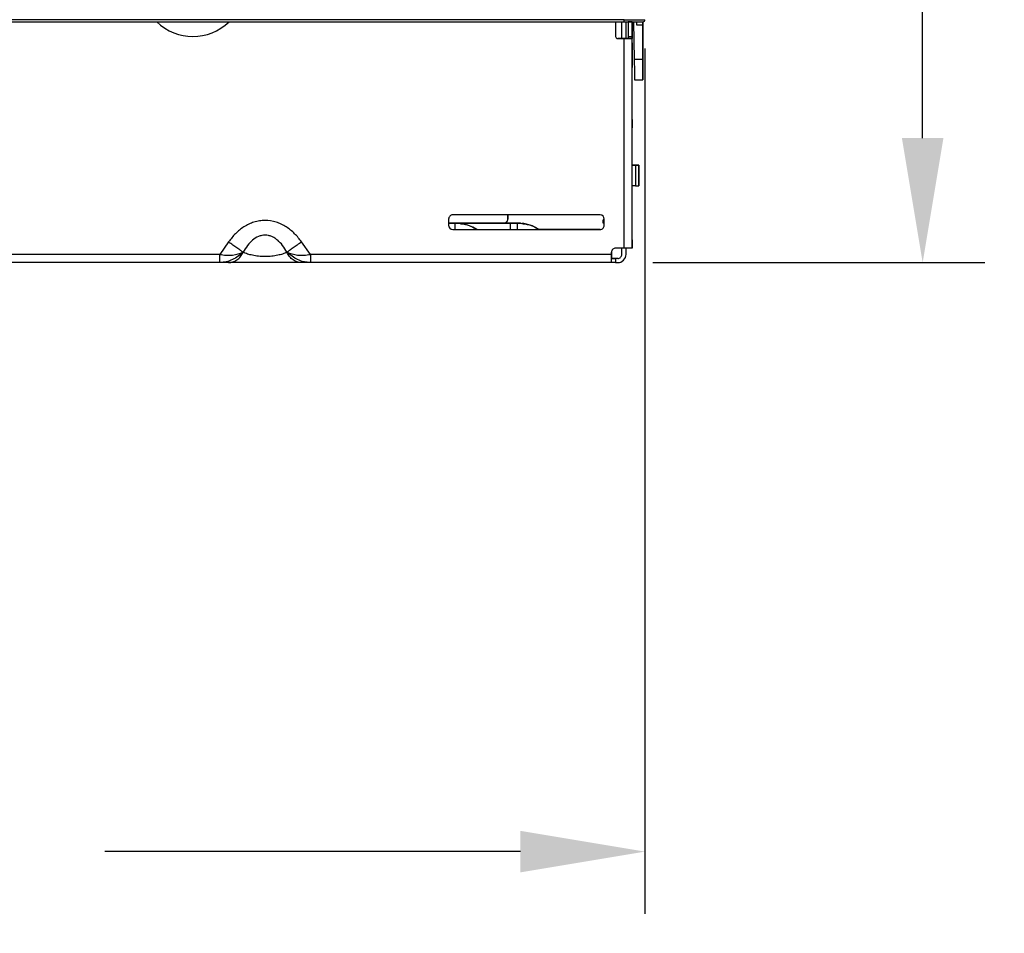
# Model space of a CAD drawing. Units: millimetres. Extents: x 59 to 1388, y 57 to 1231.
# Drawn here: x 364 to 602, y 686 to 906 of the extents above; entities that cross this region are included whole.
import ezdxf

# ---------------------------------------------------------------- set-up
doc = ezdxf.new("R2010")
doc.units = ezdxf.units.MM
doc.styles.add('BLAIR ITC', font='txt', dxfattribs={"height": 30})
doc.dimstyles.new('BLAIR ITC', dxfattribs={"dimtxt": 30, "dimasz": 30, "dimexe": 15, "dimexo": 10, "dimgap": 10, "dimtad": 0, "dimdec": 0, "dimdsep": 46, "dimtxsty": 'BLAIR ITC', "dimcen": 0.09, "dimclrd": 8, "dimclre": 8, "dimclrt": 256, "dimadec": 0, "dimazin": 0, "dimtfac": 1, "dimtdec": 0, "dimtmove": 0, "dimatfit": 3, "dimfxl": 1, "dimtfill": 1, "dimtolj": 1, "dimtzin": 0, "dimarcsym": 0})

# ---------------------------------------------------------------- blocks, each defined once
blk = doc.blocks.new('*D18')
at = {"color": 8, "lineweight": -2, "transparency": 16777216}
for p, q in [((515.17, 898.74), (515.17, 690.27)), ((129.91, 766.37), (129.91, 690.27)), ((159.91, 705.27), (260.06, 705.27)), ((485.17, 705.27), (385.02, 705.27))]:
    blk.add_line(p, q, dxfattribs=at)
at = {"color": 8, "transparency": 16777216}
for points in [[(159.91, 710.27), (159.91, 700.27), (129.91, 705.27)], [(485.17, 710.27), (485.17, 700.27), (515.17, 705.27)]]:
    blk.add_solid(points, dxfattribs=at)
at = {"layer": 'Defpoints', "color": 0, "transparency": 16777216}
for p in [(515.17, 908.74, 0), (129.91, 776.37, 0), (515.17, 705.27)]:
    blk.add_point(p, dxfattribs=at)
at = {"transparency": 16777216, "insert": (322.54, 705.27), "char_height": 30, "attachment_point": 5, "style": 'BLAIR ITC', "bg_fill": 3, "box_fill_scale": 1.1, "bg_fill_color": 256, "bg_fill_true_color": 13158600, "bg_fill_transparency": 0}
blk.add_mtext('\\A1;385', dxfattribs=at)
blk = doc.blocks.new('*D19')
at = {"color": 8, "lineweight": -2, "transparency": 16777216}
for p, q in [((513.77, 1216.62), (597.12, 1216.62)), ((582.12, 1186.62), (582.12, 1094.94)), ((582.12, 877.18), (582.12, 968.86)), ((517.12, 847.18), (597.12, 847.18))]:
    blk.add_line(p, q, dxfattribs=at)
at = {"color": 8, "transparency": 16777216}
for points in [[(577.12, 1186.62), (587.12, 1186.62), (582.12, 1216.62)], [(577.12, 877.18), (587.12, 877.18), (582.12, 847.18)]]:
    blk.add_solid(points, dxfattribs=at)
at = {"layer": 'Defpoints', "color": 0, "transparency": 16777216}
for p in [(503.77, 1216.62, 0), (582.12, 1216.62), (507.12, 847.18, 0)]:
    blk.add_point(p, dxfattribs=at)
at = {"transparency": 16777216, "insert": (582.12, 1031.9), "char_height": 30, "attachment_point": 5, "rotation": 90, "style": 'BLAIR ITC', "bg_fill": 3, "box_fill_scale": 1.1, "bg_fill_color": 256, "bg_fill_true_color": 13158600, "bg_fill_transparency": 0}
blk.add_mtext('\\A1;369', dxfattribs=at)

msp = doc.modelspace()

# ---------------------------------------------------------------- linework, layer by layer
at = {"color": 7, "linetype": 'Continuous', "lineweight": 25}
for p, q in [((510.19, 905.71, 0), (152.99, 905.71, 0)), ((152.99, 905.22, 0), (510.19, 905.22, 0)), ((508.11, 905.22, 0), (508.12, 905.18, 0)), ((508.11, 905.22, 0), (508.12, 905.18, 0)), ((508.12, 905.18, 0), (508.12, 901.68, 0)), ((508.12, 905.18, 0), (508.12, 905.18, 0)), ((508.12, 905.18, 0), (508.12, 901.68, 0)), ((509.62, 905.18, 0), (509.62, 905.22, 0)), ((509.62, 905.18, 0), (510.62, 905.18, 0)), ((509.62, 901.18, 0), (509.62, 905.18, 0)), ((510.19, 905.72, 0), (510.19, 905.71, 0)), ((510.62, 901.18, 0), (510.62, 905.18, 0)), ((510.62, 901.68, 0), (510.62, 905.18, 0)), ((512.12, 905.18, 0), (511.12, 905.18, 0)), ((511.12, 905.18, 0), (511.12, 901.68, 0)), ((512.12, 905.22, 0), (512.12, 905.18, 0)), ((512.12, 882.68, 0), (512.12, 905.18, 0)), ((512.12, 905.18, 0), (512.12, 901.68, 0)), ((512.45, 905.22, 0), (512.61, 896.14, 0)), ((514.69, 904.39, 0), (513.2, 904.39, 0)), ((514.69, 904.39, 0), (514.69, 896.14, 0)), ((514.69, 896.14, 0), (514.69, 904.39, 0)), ((514.69, 904.39, 0), (514.69, 896.14, 0)), ((515.19, 905.71, 0), (515.19, 905.72, 0)), ((508.12, 901.68, 0), (508.12, 901.68, 0)), ((508.59, 901.18, 0), (508.62, 901.18, 0)), ((508.59, 901.18, 0), (508.62, 901.18, 0)), ((510.12, 901.18, 0), (508.62, 901.18, 0)), ((508.62, 901.18, 0), (508.62, 901.18, 0)), ((508.62, 901.18, 0), (510.12, 901.18, 0)), ((509.62, 901.18, 0), (509.62, 901.18, 0)), ((510.12, 901.18, 0), (510.12, 850.68, 0)), ((510.62, 901.18, 0), (510.62, 901.68, 0)), ((510.62, 901.18, 0), (510.62, 901.18, 0)), ((510.62, 901.18, 0), (510.62, 901.18, 0)), ((511.12, 901.68, 0), (512.12, 901.68, 0)), ((511.12, 901.68, 0), (511.12, 901.18, 0)), ((511.12, 901.18, 0), (511.12, 901.18, 0)), ((511.12, 901.18, 0), (512.12, 901.18, 0)), ((512.12, 901.68, 0), (512.12, 901.18, 0)), ((512.12, 850.68, 0), (512.12, 901.18, 0)), ((512.12, 901.18, 0), (512.12, 901.18, 0)), ((512.12, 901.18, 0), (512.12, 901.18, 0)), ((512.12, 898.98, 0), (512.12, 895.38, 0)), ((512.12, 895.38, 0), (512.12, 898.98, 0)), ((514.69, 896.14, 0), (512.61, 896.14, 0)), ((512.69, 891.22, 0), (514.69, 891.22, 0)), ((512.12, 880.68, 0), (512.12, 880.68, 0)), ((512.12, 880.68, 0), (512.12, 880.68, 0)), ((512.12, 852.68, 0), (512.12, 879.68, 0)), ((512.12, 879.63, 0), (512.12, 879.63, 0)), ((512.12, 877.68, 0), (512.12, 877.68, 0)), ((512.12, 877.68, 0), (512.12, 877.68, 0)), ((512.12, 872.68, 0), (512.12, 872.68, 0)), ((512.12, 872.68, 0), (512.12, 872.68, 0)), ((512.12, 870.68, 0), (512.12, 870.68, 0)), ((512.12, 870.68, 0), (512.12, 870.68, 0)), ((512.12, 870.68, 0), (512.12, 870.68, 0)), ((512.12, 870.68, 0), (512.12, 870.68, 0)), ((512.12, 870.68, 0), (512.92, 870.68, 0)), ((512.52, 870.68, 0), (512.12, 870.68, 0)), ((512.12, 870.68, 0), (512.52, 870.68, 0)), ((512.92, 870.68, 0), (512.12, 870.68, 0)), ((512.12, 870.68, 0), (512.92, 870.68, 0)), ((512.52, 870.68, 0), (512.12, 870.68, 0)), ((512.12, 870.68, 0), (512.52, 870.68, 0)), ((512.92, 870.68, 0), (512.12, 870.68, 0)), ((512.92, 870.68, 0), (512.92, 870.68, 0)), ((512.92, 870.68, 0), (512.92, 865.68, 0)), ((512.92, 870.68, 0), (512.92, 870.68, 0)), ((512.92, 870.68, 0), (512.92, 870.68, 0)), ((512.92, 870.68, 0), (512.92, 870.68, 0)), ((513.72, 870.68, 0), (513.72, 870.68, 0)), ((513.72, 865.68, 0), (513.72, 870.68, 0)), ((513.72, 870.68, 0), (513.72, 865.68, 0)), ((513.72, 870.68, 0), (513.72, 870.68, 0)), ((513.72, 870.68, 0), (513.72, 870.68, 0)), ((512.12, 865.68, 0), (512.12, 865.68, 0)), ((512.92, 865.68, 0), (512.12, 865.68, 0)), ((513.72, 865.68, 0), (513.72, 865.68, 0)), ((513.72, 865.68, 0), (513.72, 865.68, 0)), ((512.12, 863.68, 0), (512.12, 863.68, 0)), ((512.12, 863.68, 0), (512.12, 863.68, 0)), ((512.12, 859.68, 0), (512.12, 859.68, 0)), ((512.12, 859.68, 0), (512.12, 859.68, 0)), ((512.12, 859.68, 0), (512.12, 859.68, 0)), ((467.87, 857.68, 0), (467.87, 856.18, 0)), ((467.87, 857.68, 0), (467.87, 857.68, 0)), ((467.87, 857.68, 0), (467.87, 856.18, 0)), ((504.37, 858.68, 0), (468.87, 858.68, 0)), ((482.12, 858.68, 0), (482.12, 857.68, 0)), ((482.12, 857.68, 0), (482.12, 858.68, 0)), ((482.12, 857.68, 0), (482.12, 857.68, 0)), ((505.12, 857.48, 0), (505.12, 857.48, 0)), ((505.12, 857.48, 0), (505.12, 856.68, 0)), ((505.15, 856.68, 0), (505.15, 857.48, 0)), ((505.37, 856.18, 0), (505.37, 857.68, 0)), ((512.12, 858.28, 0), (512.12, 858.28, 0)), ((512.12, 858.28, 0), (512.12, 858.28, 0)), ((467.87, 856.68, 0), (471, 856.68, 0)), ((467.87, 856.18, 0), (467.87, 856.18, 0)), ((468.87, 855.18, 0), (504.37, 855.18, 0)), ((468.87, 855.18, 0), (468.87, 855.18, 0)), ((468.87, 855.18, 0), (504.37, 855.18, 0)), ((469.59, 856.68, 0), (469.59, 856.68, 0)), ((471.32, 856.68, 0), (481.12, 856.68, 0)), ((481.12, 856.68, 0), (482.68, 856.68, 0)), ((482.32, 856.68, 0), (481.12, 856.68, 0)), ((481.12, 856.68, 0), (482.32, 856.68, 0)), ((483.77, 856.68, 0), (482.32, 856.68, 0)), ((482.32, 856.68, 0), (484.38, 856.68, 0)), ((482.68, 856.68, 0), (483.77, 856.68, 0)), ((484.38, 856.68, 0), (482.68, 856.68, 0)), ((484.01, 856.68, 0), (484.01, 856.68, 0)), ((484.59, 856.68, 0), (484.59, 856.68, 0)), ((484.59, 856.68, 0), (486.31, 856.51, 0)), ((486.91, 856.31, 0), (486.65, 856.37, 0)), ((488.72, 855.69, 0), (489.69, 855.18, 0)), ((489.5, 855.18, 0), (488.92, 855.57, 0)), ((504.37, 855.18, 0), (489.68, 855.18, 0)), ((504.37, 855.18, 0), (489.68, 855.18, 0)), ((504.37, 855.18, 0), (504.37, 855.18, 0)), ((504.37, 855.18, 0), (504.37, 855.18, 0)), ((414.81, 852.18, 0), (412.69, 849.18, 0)), ((434.54, 849.18, 0), (432.42, 852.18, 0)), ((512.12, 854.18, 0), (512.12, 854.18, 0)), ((512.12, 852.68, 0), (512.12, 850.68, 0)), ((507.12, 849.68, 0), (507.12, 849.18, 0)), ((507.12, 849.68, 0), (507.12, 849.68, 0)), ((507.12, 849.18, 0), (507.12, 849.68, 0)), ((507.12, 849.68, 0), (507.12, 849.68, 0)), ((507.12, 849.68, 0), (507.12, 849.68, 0)), ((507.12, 849.68, 0), (507.12, 849.68, 0)), ((510.12, 850.68, 0), (508.12, 850.68, 0)), ((509.62, 849.18, 0), (509.62, 850.68, 0)), ((510.62, 849.18, 0), (510.62, 850.68, 0)), ((510.62, 849.18, 0), (510.62, 850.68, 0)), ((512.12, 850.68, 0), (512.12, 850.68, 0)), ((512.12, 850.68, 0), (512.12, 850.68, 0)), ((512.12, 850.68, 0), (512.12, 850.68, 0)), ((412.69, 849.18, 0), (329.54, 849.18, 0)), ((413.3, 847.25, 0), (412.69, 847.18, 0)), ((412.69, 847.18, 0), (412.69, 847.25, 0)), ((434.54, 847.18, 0), (433.76, 847.27, 0)), ((507.12, 849.18, 0), (434.54, 849.18, 0)), ((434.54, 847.25, 0), (434.54, 847.18, 0)), ((507.12, 848.18, 0), (507.12, 848.18, 0)), ((507.12, 847.18, 0), (507.12, 848.18, 0)), ((507.12, 848.18, 0), (507.12, 848.18, 0)), ((508.62, 848.18, 0), (508.12, 848.18, 0)), ((508.62, 848.18, 0), (508.12, 848.18, 0)), ((508.12, 848.18, 0), (508.12, 847.18, 0)), ((508.62, 848.18, 0), (508.62, 848.18, 0)), ((509.62, 849.18, 0), (509.62, 849.18, 0)), ((510.62, 849.18, 0), (510.62, 849.18, 0)), ((412.69, 847.18, 0), (329.54, 847.18, 0)), ((414.81, 847.18, 0), (412.69, 847.18, 0)), ((412.7, 847.18, 0), (412.69, 847.18, 0)), ((434.54, 847.18, 0), (432.42, 847.18, 0)), ((434.54, 847.18, 0), (434.53, 847.18, 0)), ((507.12, 847.18, 0), (434.54, 847.18, 0)), ((507.12, 847.18, 0), (507.12, 847.18, 0)), ((508.12, 847.18, 0), (508.62, 847.18, 0))]:
    msp.add_line(p, q, dxfattribs=at)
at = {"color": 8, "linetype": 'Continuous', "lineweight": 25}
for p, q in [((508.62, 901.18, 0), (508.62, 901.18, 0)), ((512.52, 870.68, 0), (512.52, 870.68, 0)), ((512.52, 870.68, 0), (512.52, 870.68, 0)), ((512.92, 870.68, 0), (512.92, 870.68, 0)), ((513.72, 870.68, 0), (513.72, 870.68, 0)), ((469.38, 856.68, 0), (467.87, 856.68, 0)), ((469.59, 856.68, 0), (470.62, 856.57, 0)), ((471.31, 856.51, 0), (469.59, 856.68, 0)), ((474.68, 855.18, 0), (473.73, 855.69, 0)), ((484.59, 856.68, 0), (485.62, 856.57, 0))]:
    msp.add_line(p, q, dxfattribs=at)
at = {"color": 7, "linetype": 'Continuous', "lineweight": 25, "elevation": 0, "flags": 128}
for points in [[(510.19, 905.71), (511.17, 905.71), (512.11, 905.71), (512.97, 905.71), (513.73, 905.71), (514.35, 905.71), (514.81, 905.71), (515.1, 905.71), (515.19, 905.71)], [(510.19, 905.22), (510.19, 905.23), (510.19, 905.25), (510.19, 905.3), (510.19, 905.36), (510.19, 905.44), (510.19, 905.52), (510.19, 905.61), (510.19, 905.71)], [(513.2, 904.39), (513.2, 904.58), (513.2, 904.76), (513.19, 904.91), (513.19, 905.04), (513.19, 905.14), (513.19, 905.2), (513.19, 905.22)], [(514.69, 904.39), (514.69, 904.56), (514.69, 904.72), (514.69, 904.86), (514.69, 904.98), (514.69, 905.08), (514.69, 905.16), (514.69, 905.2), (514.69, 905.22)], [(514.69, 905.22), (514.69, 905.2), (514.69, 905.16), (514.69, 905.08), (514.69, 904.98), (514.69, 904.86), (514.69, 904.72), (514.69, 904.56), (514.69, 904.39)], [(508.62, 901.18), (509.01, 901.18), (509.38, 901.18), (509.62, 901.18)], [(509.62, 901.18), (509.6, 901.18), (509.54, 901.18), (509.45, 901.18), (509.32, 901.18), (509.17, 901.18), (509, 901.18), (508.81, 901.18), (508.62, 901.18)], [(512.12, 901.18), (512.08, 901.18), (511.96, 901.18), (511.78, 901.18), (511.53, 901.18), (511.23, 901.18), (510.88, 901.18), (510.51, 901.18), (510.12, 901.18)], [(510.12, 901.18), (510.31, 901.18), (510.5, 901.18), (510.67, 901.18), (510.82, 901.18), (510.95, 901.18), (511.04, 901.18), (511.1, 901.18), (511.12, 901.18)], [(512.12, 898.98), (512.12, 899.48), (512.12, 899.86), (512.12, 900.09), (512.12, 900.18), (512.12, 900.09), (512.12, 899.86), (512.12, 899.48), (512.12, 898.98)], [(514.69, 897.18), (514.69, 898.13), (514.69, 898.94), (514.69, 899.49), (514.69, 899.68), (514.69, 899.49), (514.69, 898.94), (514.69, 898.13), (514.69, 897.18), (514.69, 896.22), (514.69, 895.41), (514.69, 894.87), (514.69, 894.68), (514.69, 894.68)], [(514.69, 897.18), (514.69, 898.13), (514.69, 898.94), (514.69, 899.48), (514.69, 899.68), (514.69, 899.48), (514.69, 898.94), (514.69, 898.13), (514.69, 897.18), (514.69, 896.22), (514.69, 895.41), (514.69, 894.87), (514.69, 894.68), (514.69, 894.87), (514.69, 895.41), (514.69, 896.22), (514.69, 897.18)], [(512.12, 895.38), (512.12, 894.87), (512.12, 894.49), (512.12, 894.26), (512.12, 894.18), (512.12, 894.26), (512.12, 894.49), (512.12, 894.87), (512.12, 895.38)], [(512.61, 896.14), (512.62, 895.14), (512.64, 894.2), (512.65, 893.34), (512.67, 892.61), (512.68, 892.01), (512.69, 891.58), (512.69, 891.31), (512.69, 891.22)], [(514.69, 891.22), (514.69, 891.27), (514.69, 891.64), (514.69, 892.38), (514.69, 893.42), (514.69, 894.7), (514.69, 896.14)], [(514.69, 896.14), (514.69, 894.7), (514.69, 893.42), (514.69, 892.38), (514.69, 891.64), (514.69, 891.26), (514.69, 891.26), (514.69, 891.64), (514.69, 892.38), (514.69, 893.42), (514.69, 894.7), (514.69, 896.14)], [(512.12, 880.68), (512.12, 880.71), (512.12, 880.83), (512.12, 881.01), (512.12, 881.26), (512.12, 881.56), (512.12, 881.91), (512.12, 882.28), (512.12, 882.68)], [(512.12, 881.63), (512.12, 881.24), (512.12, 880.86), (512.12, 880.51), (512.12, 880.21), (512.12, 879.96), (512.12, 879.78), (512.12, 879.68)], [(512.12, 879.68), (512.12, 879.87), (512.12, 880.06), (512.12, 880.23), (512.12, 880.38), (512.12, 880.51), (512.12, 880.6), (512.12, 880.66), (512.12, 880.68)], [(512.92, 870.68), (512.91, 870.68), (512.89, 870.68), (512.85, 870.68), (512.81, 870.68), (512.75, 870.68), (512.68, 870.68), (512.6, 870.68), (512.52, 870.68)], [(512.52, 870.68), (512.6, 870.68), (512.68, 870.68), (512.75, 870.68), (512.81, 870.68), (512.85, 870.68), (512.89, 870.68), (512.91, 870.68), (512.92, 870.68)], [(512.92, 870.68), (512.91, 870.68), (512.89, 870.68), (512.85, 870.68), (512.81, 870.68), (512.75, 870.68), (512.68, 870.68), (512.6, 870.68), (512.52, 870.68)], [(512.52, 870.68), (512.6, 870.68), (512.68, 870.68), (512.75, 870.68), (512.81, 870.68), (512.85, 870.68), (512.89, 870.68), (512.91, 870.68), (512.92, 870.68)], [(513.72, 870.68), (513.7, 870.68), (513.66, 870.68), (513.59, 870.68), (513.5, 870.68), (513.38, 870.68), (513.25, 870.68), (513.09, 870.68), (512.92, 870.68)], [(512.92, 870.68), (513.09, 870.68), (513.25, 870.68), (513.38, 870.68), (513.5, 870.68), (513.59, 870.68), (513.66, 870.68), (513.7, 870.68), (513.72, 870.68)], [(513.72, 870.68), (513.7, 870.68), (513.66, 870.68), (513.59, 870.68), (513.5, 870.68), (513.38, 870.68), (513.25, 870.68), (513.09, 870.68), (512.92, 870.68)], [(512.92, 870.68), (513.09, 870.68), (513.25, 870.68), (513.38, 870.68), (513.5, 870.68), (513.59, 870.68), (513.66, 870.68), (513.7, 870.68), (513.72, 870.68)], [(512.92, 865.68), (513.09, 865.68), (513.25, 865.68), (513.38, 865.68), (513.5, 865.68), (513.59, 865.68), (513.66, 865.68), (513.7, 865.68), (513.72, 865.68)], [(505.12, 857.48), (505.12, 857.48), (505.12, 857.48), (505.12, 857.48), (505.12, 857.48), (505.13, 857.48), (505.13, 857.48), (505.14, 857.48), (505.15, 857.48)], [(505.37, 857.48), (505.27, 857.48), (505.15, 857.48), (505.12, 857.48)], [(505.15, 857.48), (505.34, 857.48), (505.37, 857.48)], [(471.71, 856.33), (471.41, 856.52), (471.23, 856.64)], [(505.12, 856.68), (505.12, 856.68), (505.12, 856.68), (505.12, 856.68), (505.12, 856.68), (505.13, 856.68), (505.13, 856.68), (505.14, 856.68), (505.15, 856.68)], [(505.37, 856.68), (505.34, 856.68), (505.15, 856.68)], [(512.12, 850.68), (512.12, 850.71), (512.12, 850.83), (512.12, 851.01), (512.12, 851.26), (512.12, 851.56), (512.12, 851.91), (512.12, 852.28), (512.12, 852.68)], [(512.12, 852.68), (512.12, 852.29), (512.12, 851.91), (512.12, 851.57), (512.12, 851.26), (512.12, 851.01), (512.12, 850.83), (512.12, 850.72), (512.12, 850.68)], [(512.12, 850.68), (512.08, 850.68), (511.96, 850.68), (511.78, 850.68), (511.53, 850.68), (511.23, 850.68), (510.88, 850.68), (510.51, 850.68), (510.12, 850.68)], [(507.12, 847.18), (507.12, 847.21), (507.12, 847.33), (507.12, 847.51), (507.12, 847.76), (507.12, 848.06), (507.12, 848.41), (507.12, 848.78), (507.12, 849.18)], [(507.12, 848.18), (507.12, 848.19), (507.12, 848.25), (507.12, 848.34), (507.12, 848.47), (507.12, 848.62), (507.12, 848.79), (507.12, 848.98), (507.12, 849.18)], [(507.12, 849.18), (507.12, 848.98), (507.12, 848.79), (507.12, 848.62), (507.12, 848.47), (507.12, 848.35), (507.12, 848.25), (507.12, 848.2), (507.12, 848.18)], [(507.12, 848.18), (507.13, 848.18), (507.19, 848.18), (507.28, 848.18), (507.41, 848.18), (507.56, 848.18), (507.73, 848.18), (507.92, 848.18), (508.12, 848.18)], [(508.12, 848.18), (507.92, 848.18), (507.73, 848.18), (507.56, 848.18), (507.41, 848.18), (507.28, 848.18), (507.19, 848.18), (507.13, 848.18), (507.12, 848.18)], [(508.12, 847.18), (507.92, 847.18), (507.73, 847.18), (507.56, 847.18), (507.41, 847.18), (507.28, 847.18), (507.19, 847.18), (507.13, 847.18), (507.12, 847.18)]]:
    msp.add_lwpolyline(points, dxfattribs=at)
at = {"color": 7, "linetype": 'Continuous', "lineweight": 25}
for centre, radius, start, end in [((406.22, 914.18, 0), 12.5, 225.7829, 314.2171), ((406.22, 914.18, 0), 12.5, 225.7829, 314.2171), ((514.69, 905.72, 0), 0.5, 269.9998, 359.5), ((514.69, 905.72, 0), 0.5, 269.9998, 359.5), ((508.62, 901.68, 0), 0.5, 180, 269.9998), ((508.62, 901.68, 0), 0.5, 180, 269.9998), ((468.87, 857.68, 0), 1, 89.9998, 180), ((481.12, 857.68, 0), 1, 269.9998, 360), ((504.37, 857.68, 0), 1, 360, 89.9998), ((468.87, 856.18, 0), 1, 180, 269.9998), ((468.87, 856.18, 0), 1, 180, 269.9998), ((504.37, 856.18, 0), 1, 269.9998, 360), ((504.37, 856.18, 0), 1, 269.9998, 360), ((504.37, 856.18, 0), 1, 269.9998, 360), ((504.37, 856.18, 0), 1, 269.9998, 360), ((508.12, 849.68, 0), 1, 89.9998, 180), ((508.62, 849.18, 0), 2, 269.9998, 360), ((508.62, 849.18, 0), 1, 269.9998, 360), ((508.62, 849.18, 0), 1, 269.9998, 360)]:
    msp.add_arc(centre, radius, start, end, dxfattribs=at)
for points, knots in [([(510.19, 905.22, 0), (510.76, 905.22, 0), (511.63, 905.22, 0), (512.68, 905.22, 0), (513.4, 905.22, 0), (513.98, 905.22, 0), (514.54, 905.22, 0), (514.63, 905.22, 0), (514.69, 905.22, 0)], [0, 0, 0, 0, 0.239457, 0.368361, 0.5, 0.631639, 0.760543, 1, 1, 1, 1]), ([(432.42, 852.18, 0), (431.89, 852.86, 0), (430.82, 854.23, 0), (429.09, 855.61, 0), (427.54, 856.47, 0), (425.87, 857.12, 0), (424.07, 857.4, 0), (422.26, 857.26, 0), (420.95, 856.96, 0), (419.69, 856.47, 0), (418.14, 855.61, 0), (416.41, 854.23, 0), (415.34, 852.86, 0), (414.81, 852.18, 0)], [0, 0, 0, 0, 0.121964, 0.245812, 0.309847, 0.372147, 0.499706, 0.563316, 0.627681, 0.689935, 0.753963, 0.877908, 1, 1, 1, 1]), ([(469.59, 856.68, 0), (469.59, 856.68, 0), (469.59, 856.68, 0), (469.56, 856.68, 0), (469.54, 856.68, 0), (469.51, 856.68, 0), (469.46, 856.68, 0), (469.41, 856.68, 0), (469.38, 856.68, 0)], [0, 0, 0, 0, 0.263852, 0.382921, 0.499849, 0.615761, 0.734442, 1, 1, 1, 1]), ([(470.32, 856.64, 0), (470.22, 856.65, 0), (470.05, 856.66, 0), (469.83, 856.67, 0), (469.69, 856.67, 0), (469.6, 856.67, 0), (469.52, 856.67, 0), (469.48, 856.68, 0), (469.47, 856.68, 0)], [0, 0, 0, 0, 0.312992, 0.569972, 0.683182, 0.790017, 0.89427, 1, 1, 1, 1]), ([(482.68, 856.68, 0), (482.08, 856.68, 0), (480.92, 856.68, 0), (479.23, 856.68, 0), (477.72, 856.68, 0), (476.39, 856.68, 0), (474.8, 856.68, 0), (473.02, 856.68, 0), (471.64, 856.68, 0), (470.81, 856.68, 0), (470.2, 856.68, 0), (469.69, 856.68, 0), (469.63, 856.68, 0), (469.59, 856.68, 0)], [0, 0, 0, 0, 0.085263, 0.166455, 0.244505, 0.308718, 0.371307, 0.500243, 0.629102, 0.691681, 0.755939, 0.873901, 1, 1, 1, 1]), ([(471.77, 856.38, 0), (471.71, 856.41, 0), (471.58, 856.45, 0), (471.3, 856.52, 0), (470.98, 856.58, 0), (470.74, 856.61, 0), (470.61, 856.62, 0)], [0, 0, 0, 0, 0.249484, 0.49352, 0.740873, 1, 1, 1, 1]), ([(470.62, 856.57, 0), (470.89, 856.55, 0), (471.79, 856.49, 0), (473.19, 856.04, 0), (474.21, 855.45, 0), (474.68, 855.18, 0)], [0, 0, 0, 0, 0.192107, 0.620682, 1, 1, 1, 1]), ([(474.49, 855.18, 0), (474.22, 855.38, 0), (473.26, 856.07, 0), (472.09, 856.33, 0), (471.26, 856.52, 0)], [0, 0, 0, 0, 0.287589, 1, 1, 1, 1]), ([(483.77, 856.68, 0), (483.81, 856.68, 0), (483.87, 856.68, 0), (483.94, 856.68, 0), (483.97, 856.68, 0), (483.99, 856.68, 0), (484.01, 856.68, 0), (484.01, 856.68, 0), (484.01, 856.68, 0)], [0, 0, 0, 0, 0.307854, 0.558475, 0.669224, 0.77516, 0.88323, 1, 1, 1, 1]), ([(484.01, 856.68, 0), (484.01, 856.68, 0), (484.01, 856.68, 0), (483.99, 856.68, 0), (483.97, 856.68, 0), (483.94, 856.68, 0), (483.87, 856.68, 0), (483.81, 856.68, 0), (483.77, 856.68, 0)], [0, 0, 0, 0, 0.115727, 0.223483, 0.329741, 0.441237, 0.690064, 1, 1, 1, 1]), ([(484.38, 856.68, 0), (484.41, 856.68, 0), (484.46, 856.68, 0), (484.51, 856.68, 0), (484.54, 856.68, 0), (484.56, 856.68, 0), (484.59, 856.68, 0), (484.59, 856.68, 0), (484.59, 856.68, 0)], [0, 0, 0, 0, 0.263852, 0.382921, 0.499849, 0.615761, 0.734442, 1, 1, 1, 1]), ([(484.59, 856.68, 0), (484.59, 856.68, 0), (484.59, 856.68, 0), (484.56, 856.68, 0), (484.54, 856.68, 0), (484.51, 856.68, 0), (484.46, 856.68, 0), (484.41, 856.68, 0), (484.38, 856.68, 0)], [0, 0, 0, 0, 0.263852, 0.382921, 0.499849, 0.615761, 0.734442, 1, 1, 1, 1]), ([(485.32, 856.64, 0), (485.22, 856.65, 0), (485.05, 856.66, 0), (484.83, 856.67, 0), (484.69, 856.67, 0), (484.6, 856.67, 0), (484.52, 856.68, 0), (484.48, 856.68, 0), (484.47, 856.68, 0)], [0, 0, 0, 0, 0.312992, 0.569972, 0.683182, 0.790017, 0.89427, 1, 1, 1, 1]), ([(486.77, 856.38, 0), (486.71, 856.41, 0), (486.58, 856.45, 0), (486.3, 856.52, 0), (485.98, 856.58, 0), (485.74, 856.61, 0), (485.61, 856.62, 0)], [0, 0, 0, 0, 0.249484, 0.49352, 0.740873, 1, 1, 1, 1]), ([(485.62, 856.57, 0), (485.89, 856.55, 0), (486.79, 856.49, 0), (488.19, 856.04, 0), (489.21, 855.45, 0), (489.68, 855.18, 0)], [0, 0, 0, 0, 0.1922627, 0.6211862, 1, 1, 1, 1]), ([(489.49, 855.18, 0), (489.22, 855.38, 0), (488.26, 856.07, 0), (487.09, 856.34, 0), (486.26, 856.52, 0)], [0, 0, 0, 0, 0.2869835, 1, 1, 1, 1]), ([(428.88, 849.68, 0), (428.55, 850.25, 0), (427.94, 851.3, 0), (426.89, 852.42, 0), (425.98, 853.1, 0), (425.22, 853.49, 0), (424.43, 853.74, 0), (423.62, 853.82, 0), (422.8, 853.74, 0), (421.72, 853.4, 0), (420.52, 852.62, 0), (419.3, 851.3, 0), (418.68, 850.25, 0), (418.35, 849.68, 0)], [0, 0, 0, 0, 0.142316, 0.262884, 0.326039, 0.384463, 0.443288, 0.500087, 0.556911, 0.61575, 0.736891, 0.857557, 1, 1, 1, 1]), ([(412.69, 849.18, 0), (413.22, 849.09, 0), (414.27, 848.92, 0), (416.32, 848.99, 0), (417.54, 849.4, 0), (418.35, 849.68, 0)], [0, 0, 0, 0, 0.25026, 0.500786, 1, 1, 1, 1]), ([(428.88, 849.68, 0), (428.55, 849.53, 0), (427.94, 849.27, 0), (426.71, 848.94, 0), (425.51, 848.74, 0), (424.43, 848.65, 0), (423.61, 848.63, 0), (422.8, 848.65, 0), (422.01, 848.72, 0), (421.25, 848.82, 0), (420.34, 848.99, 0), (419.29, 849.27, 0), (418.68, 849.53, 0), (418.35, 849.68, 0)], [0, 0, 0, 0, 0.142446, 0.263109, 0.38425, 0.443088, 0.499912, 0.556711, 0.615536, 0.673961, 0.737116, 0.857686, 1, 1, 1, 1]), ([(428.88, 849.68, 0), (429.69, 849.4, 0), (430.91, 848.99, 0), (432.96, 848.92, 0), (434.01, 849.09, 0), (434.54, 849.18, 0)], [0, 0, 0, 0, 0.499214, 0.74974, 1, 1, 1, 1]), ([(432.42, 847.18, 0), (431.89, 847.18, 0), (430.82, 847.18, 0), (429.09, 847.18, 0), (427.54, 847.18, 0), (425.86, 847.18, 0), (423.61, 847.18, 0), (421.36, 847.18, 0), (419.69, 847.18, 0), (418.14, 847.18, 0), (416.41, 847.18, 0), (415.34, 847.18, 0), (414.81, 847.18, 0)], [0, 0, 0, 0, 0.122137, 0.246126, 0.310153, 0.372455, 0.50011, 0.627715, 0.690014, 0.754097, 0.877991, 1, 1, 1, 1])]:
    msp.add_open_spline(points, degree=3, knots=knots, dxfattribs=at)
at = {"color": 8, "linetype": 'Continuous', "lineweight": 25}
for points, knots in [([(469.38, 856.68, 0), (469.38, 856.64, 0), (469.38, 856.56, 0), (469.38, 856.04, 0), (469.38, 855.45, 0), (469.38, 855.18, 0)], [0, 0, 0, 0, 0.346615, 0.69323, 1, 1, 1, 1]), ([(482.68, 856.68, 0), (482.68, 856.64, 0), (482.68, 856.56, 0), (482.68, 856.04, 0), (482.68, 855.45, 0), (482.68, 855.18, 0)], [0, 0, 0, 0, 0.346584, 0.693167, 1, 1, 1, 1]), ([(484.38, 856.68, 0), (484.38, 856.64, 0), (484.38, 856.56, 0), (484.38, 856.04, 0), (484.38, 855.45, 0), (484.38, 855.18, 0)], [0, 0, 0, 0, 0.346584, 0.693167, 1, 1, 1, 1]), ([(418.35, 849.68, 0), (417.53, 849.03, 0), (416.31, 848.06, 0), (414.47, 847.36, 0), (413.62, 847.28, 0), (413.3, 847.25, 0)], [0, 0, 0, 0, 0.5523444, 0.829533, 1, 1, 1, 1]), ([(433.76, 847.27, 0), (433.49, 847.3, 0), (432.7, 847.38, 0), (430.92, 848.06, 0), (429.7, 849.03, 0), (428.88, 849.68, 0)], [0, 0, 0, 0, 0.144198, 0.430165, 1, 1, 1, 1]), ([(412.69, 847.25, 0), (412.69, 847.27, 0), (412.69, 847.32, 0), (412.69, 847.73, 0), (412.69, 848.39, 0), (412.69, 848.91, 0), (412.69, 849.18, 0)], [0, 0, 0, 0, 0.149359, 0.432906, 0.716453, 1, 1, 1, 1]), ([(434.54, 849.18, 0), (434.54, 848.91, 0), (434.54, 848.39, 0), (434.54, 847.73, 0), (434.54, 847.32, 0), (434.54, 847.27, 0), (434.54, 847.25, 0)], [0, 0, 0, 0, 0.283135, 0.56627, 0.849405, 1, 1, 1, 1])]:
    msp.add_open_spline(points, degree=3, knots=knots, dxfattribs=at)
at = {"color": 7, "linetype": 'Continuous', "lineweight": 25}
for points in [[(418.35, 849.68, 0), (418.15, 849.82, 0), (417.74, 850.1, 0), (416.87, 850.72, 0), (415.88, 851.42, 0), (415.17, 851.92, 0), (414.81, 852.18, 0)], [(432.42, 852.18, 0), (432.06, 851.92, 0), (431.35, 851.42, 0), (430.36, 850.72, 0), (429.49, 850.1, 0), (429.08, 849.82, 0), (428.88, 849.68, 0)], [(414.81, 847.18, 0), (415.17, 847.21, 0), (415.88, 847.27, 0), (416.87, 847.8, 0), (417.74, 848.59, 0), (418.15, 849.31, 0), (418.35, 849.68, 0)], [(432.42, 847.18, 0), (432.06, 847.21, 0), (431.35, 847.27, 0), (430.36, 847.8, 0), (429.49, 848.59, 0), (429.08, 849.31, 0), (428.88, 849.68, 0)]]:
    msp.add_open_spline(points, degree=3, dxfattribs=at)

# ---------------------------------------------------------------- next in the draw order: dimensions: what is measured, and where the dimension line sits
dim = msp.add_linear_dim(base=(515.17, 705.27), p1=(129.91, 776.37, 0), p2=(515.17, 908.74, 0), dimstyle='BLAIR ITC')
dim.commit()
dim.dimension.update_dxf_attribs({"geometry": '*D18', "text_midpoint": (322.54, 705.27)})

# ---------------------------------------------------------------- next in the draw order: dimensions: what is measured, and where the dimension line sits
dim = msp.add_linear_dim(base=(582.12, 1216.62), p1=(507.12, 847.18, 0), p2=(503.77, 1216.62, 0), angle=90, dimstyle='BLAIR ITC')
dim.commit()
dim.dimension.update_dxf_attribs({"geometry": '*D19', "text_midpoint": (582.12, 1031.9)})

doc.saveas('drawing.dxf')
